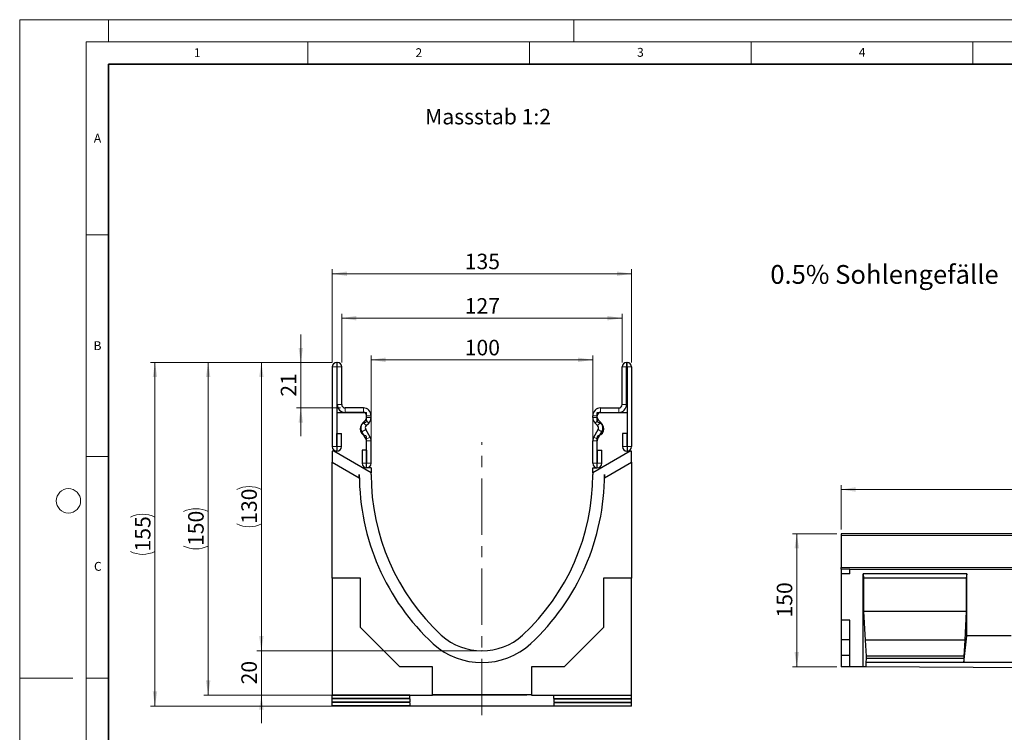
# Model space of a CAD drawing. Units: millimetres. Extents: x 0 to 1506, y 0 to 1228.
# Drawn here: x 0 to 222, y 136 to 297 of the extents above; entities that cross this region are included whole.
import ezdxf

# ---------------------------------------------------------------- set-up
doc = ezdxf.new("R2010")
doc.units = ezdxf.units.MM
doc.header["$PDSIZE"] = -1
doc.linetypes.add('CENTERX2', pattern=[20.32, 12.7, -2.54, 2.54, -2.54])
doc.styles.add('SLDTEXTSTYLE0', font='TXT', dxfattribs={"width": 0.605})
doc.styles.add('SLDTEXTSTYLE1', font='TXT', dxfattribs={"width": 0.75})
doc.dimstyles.new('SLDDIMSTYLE0', dxfattribs={"dimtxt": 3.5, "dimasz": 3.302, "dimexe": 0, "dimexo": 0.0625, "dimgap": 0.875, "dimtad": 1, "dimdec": 0, "dimlfac": 5, "dimrnd": 1e-09, "dimzin": 12, "dimdsep": 46, "dimtxsty": 'SLDTEXTSTYLE1', "dimsah": 1, "dimcen": 0.09, "dimadec": 0, "dimazin": 3, "dimtfac": 1, "dimtdec": 0, "dimtofl": 0, "dimtmove": 0, "dimatfit": 3, "dimfxl": 0, "dimfrac": 2, "dimtolj": 1, "dimtzin": 12, "dimarcsym": 0})
doc.dimstyles.new('SLDDIMSTYLE1', dxfattribs={"dimtxt": 3.5, "dimasz": 3.302, "dimexe": 0, "dimexo": 0.0625, "dimgap": 0.875, "dimtad": 1, "dimlfac": 5, "dimrnd": 1e-09, "dimzin": 12, "dimdsep": 46, "dimtxsty": 'SLDTEXTSTYLE1', "dimsah": 1, "dimcen": 0.09, "dimadec": 0, "dimazin": 3, "dimtfac": 1, "dimtofl": 0, "dimtmove": 0, "dimatfit": 3, "dimfxl": 0, "dimfrac": 2, "dimtolj": 1, "dimtzin": 12, "dimarcsym": 0})
doc.dimstyles.new('SLDDIMSTYLE2', dxfattribs={"dimtxt": 3.5, "dimasz": 3.302, "dimexe": 0, "dimexo": 0.0625, "dimgap": 0.875, "dimtad": 1, "dimlfac": 2, "dimrnd": 1e-09, "dimzin": 12, "dimdsep": 46, "dimtxsty": 'SLDTEXTSTYLE1', "dimsah": 1, "dimcen": 0.09, "dimadec": 0, "dimazin": 3, "dimtfac": 1, "dimtmove": 0, "dimatfit": 0, "dimfxl": 0, "dimfrac": 2, "dimtolj": 1, "dimtzin": 12, "dimarcsym": 0})
doc.dimstyles.new('SLDDIMSTYLE3', dxfattribs={"dimtxt": 3.5, "dimasz": 3.302, "dimexe": 0, "dimexo": 0.0625, "dimgap": 0.875, "dimtad": 1, "dimlfac": 2, "dimrnd": 1e-09, "dimzin": 12, "dimdsep": 46, "dimtxsty": 'SLDTEXTSTYLE1', "dimsah": 1, "dimcen": 0.09, "dimadec": 0, "dimazin": 3, "dimtfac": 1, "dimtofl": 0, "dimtmove": 0, "dimatfit": 3, "dimfxl": 0, "dimfrac": 2, "dimtolj": 1, "dimtzin": 12, "dimarcsym": 0})
doc.dimstyles.new('SLDDIMSTYLE4', dxfattribs={"dimtxt": 3.5, "dimasz": 3.302, "dimexe": 0, "dimexo": 0.0625, "dimgap": 0.875, "dimtad": 1, "dimdec": 0, "dimlfac": 2, "dimrnd": 1e-09, "dimzin": 12, "dimdsep": 46, "dimtxsty": 'SLDTEXTSTYLE1', "dimsah": 1, "dimcen": 0.09, "dimadec": 0, "dimazin": 3, "dimtfac": 1, "dimtdec": 0, "dimtofl": 0, "dimtmove": 0, "dimatfit": 3, "dimfxl": 0, "dimfrac": 2, "dimtolj": 1, "dimtzin": 12, "dimarcsym": 0})
doc.dimstyles.new('SLDDIMSTYLE5', dxfattribs={"dimtxt": 3.5, "dimasz": 3.302, "dimexe": 0, "dimexo": 0.0625, "dimgap": 0.875, "dimtad": 1, "dimdec": 0, "dimlfac": 2, "dimrnd": 1e-09, "dimzin": 12, "dimdsep": 46, "dimtxsty": 'SLDTEXTSTYLE1', "dimsah": 1, "dimcen": 0.09, "dimadec": 0, "dimazin": 3, "dimtfac": 1, "dimtdec": 0, "dimtmove": 0, "dimatfit": 0, "dimfxl": 0, "dimfrac": 2, "dimtolj": 1, "dimtzin": 12, "dimarcsym": 0})

# ---------------------------------------------------------------- blocks, each defined once
blk = doc.blocks.new('_D')
at = {"color": 179, "linetype": 'Continuous', "lineweight": 18}
for p, q in [((184.29, 181.06), (174.29, 181.06)), ((175.29, 181.06), (175.29, 151.07)), ((184.29, 151.07), (174.29, 151.07))]:
    blk.add_line(p, q, dxfattribs=at)
for points in [[(175.29, 181.06), (174.78, 177.76), (175.8, 177.76)], [(175.29, 151.07), (175.8, 154.38), (174.78, 154.38)]]:
    blk.add_solid(points, dxfattribs=at)
at = {"color": 179, "linetype": 'Continuous', "lineweight": 18, "insert": (170.78, 162.19), "char_height": 3.5, "attachment_point": 1, "rotation": 90, "style": 'SLDTEXTSTYLE1'}
blk.add_mtext('150', dxfattribs=at)
blk = doc.blocks.new('_D_2')
at = {"color": 179, "linetype": 'Continuous', "lineweight": 18}
for p, q in [((185.29, 182.06), (185.29, 192.06)), ((385.29, 191.06), (185.29, 191.06)), ((385.29, 182.06), (385.29, 192.06))]:
    blk.add_line(p, q, dxfattribs=at)
for points in [[(185.29, 191.06), (188.59, 190.56), (188.59, 191.57)], [(385.29, 191.06), (381.99, 191.57), (381.99, 190.56)]]:
    blk.add_solid(points, dxfattribs=at)
at = {"color": 179, "linetype": 'Continuous', "lineweight": 18, "insert": (280.12, 195.57), "char_height": 3.5, "attachment_point": 1, "style": 'SLDTEXTSTYLE1'}
blk.add_mtext('1000', dxfattribs=at)
blk = doc.blocks.new('_D_3')
at = {"color": 179, "linetype": 'Continuous', "lineweight": 18}
for p, q in [((54.52, 154.69), (54.52, 161.04)), ((103.27, 154.69), (53.52, 154.69)), ((54.52, 154.69), (54.52, 144.69)), ((114.43, 144.69), (53.52, 144.69)), ((54.52, 144.69), (54.52, 138.34))]:
    blk.add_line(p, q, dxfattribs=at)
for points in [[(54.52, 154.69), (55.02, 158), (54.01, 158)], [(54.52, 144.69), (54.01, 141.39), (55.02, 141.39)]]:
    blk.add_solid(points, dxfattribs=at)
at = {"color": 179, "linetype": 'Continuous', "lineweight": 18, "insert": (50, 147.11), "char_height": 3.5, "attachment_point": 1, "rotation": 90, "style": 'SLDTEXTSTYLE1'}
blk.add_mtext('20', dxfattribs=at)
blk = doc.blocks.new('_D_4')
at = {"color": 179, "linetype": 'Continuous', "lineweight": 18}
for p, q in [((70.52, 219.69), (53.52, 219.69)), ((54.52, 154.69), (54.52, 219.69)), ((103.27, 154.69), (53.52, 154.69))]:
    blk.add_line(p, q, dxfattribs=at)
for centre, start, end in [((51.74, 185.52), 63.4349, 116.5651), ((51.74, 188.87), 243.4349, 296.5651)]:
    blk.add_arc(centre, 6.21, start, end, dxfattribs=at)
for points in [[(54.52, 219.69), (54.01, 216.39), (55.02, 216.39)], [(54.52, 154.69), (55.02, 158), (54.01, 158)]]:
    blk.add_solid(points, dxfattribs=at)
at = {"color": 179, "linetype": 'Continuous', "lineweight": 18, "insert": (50, 183.32), "char_height": 3.5, "attachment_point": 1, "rotation": 90, "style": 'SLDTEXTSTYLE1'}
blk.add_mtext('130', dxfattribs=at)
blk = doc.blocks.new('_D_5')
at = {"color": 179, "linetype": 'Continuous', "lineweight": 18}
for p, q in [((70.52, 219.69), (41.52, 219.69)), ((42.52, 144.69), (42.52, 219.69)), ((69.52, 144.69), (41.52, 144.69))]:
    blk.add_line(p, q, dxfattribs=at)
for centre, start, end in [((39.74, 180.52), 63.4349, 116.5651), ((39.74, 183.87), 243.4349, 296.5651)]:
    blk.add_arc(centre, 6.21, start, end, dxfattribs=at)
for points in [[(42.52, 219.69), (42.01, 216.39), (43.02, 216.39)], [(42.52, 144.69), (43.02, 148), (42.01, 148)]]:
    blk.add_solid(points, dxfattribs=at)
at = {"color": 179, "linetype": 'Continuous', "lineweight": 18, "insert": (38, 178.32), "char_height": 3.5, "attachment_point": 1, "rotation": 90, "style": 'SLDTEXTSTYLE1'}
blk.add_mtext('150', dxfattribs=at)
blk = doc.blocks.new('_D_6')
at = {"color": 179, "linetype": 'Continuous', "lineweight": 18}
for p, q in [((70.52, 219.69), (70.52, 240.71)), ((138.02, 219.69), (138.02, 240.71)), ((70.52, 239.71), (138.02, 239.71))]:
    blk.add_line(p, q, dxfattribs=at)
for points in [[(70.52, 239.71), (73.82, 239.21), (73.82, 240.22)], [(138.02, 239.71), (134.71, 240.22), (134.71, 239.21)]]:
    blk.add_solid(points, dxfattribs=at)
at = {"color": 179, "linetype": 'Continuous', "lineweight": 18, "insert": (100.39, 244.23), "char_height": 3.5, "attachment_point": 1, "style": 'SLDTEXTSTYLE1'}
blk.add_mtext('135', dxfattribs=at)
blk = doc.blocks.new('_D_7')
at = {"color": 179, "linetype": 'Continuous', "lineweight": 18}
for p, q in [((72.64, 219.69), (72.64, 230.69)), ((72.64, 229.69), (135.89, 229.69)), ((135.89, 219.69), (135.89, 230.69))]:
    blk.add_line(p, q, dxfattribs=at)
for points in [[(72.64, 229.69), (75.94, 229.19), (75.94, 230.2)], [(135.89, 229.69), (132.59, 230.2), (132.59, 229.19)]]:
    blk.add_solid(points, dxfattribs=at)
at = {"color": 179, "linetype": 'Continuous', "lineweight": 18, "insert": (100.39, 234.21), "char_height": 3.5, "attachment_point": 1, "style": 'SLDTEXTSTYLE1'}
blk.add_mtext('127', dxfattribs=at)
blk = doc.blocks.new('_D_8')
at = {"color": 179, "linetype": 'Continuous', "lineweight": 18}
for p, q in [((79.27, 196.94), (79.27, 221.3)), ((79.27, 220.3), (129.27, 220.3)), ((129.27, 196.94), (129.27, 221.3))]:
    blk.add_line(p, q, dxfattribs=at)
for points in [[(79.27, 220.3), (82.57, 219.79), (82.57, 220.81)], [(129.27, 220.3), (125.96, 220.81), (125.96, 219.79)]]:
    blk.add_solid(points, dxfattribs=at)
at = {"color": 179, "linetype": 'Continuous', "lineweight": 18, "insert": (100.39, 224.81), "char_height": 3.5, "attachment_point": 1, "style": 'SLDTEXTSTYLE1'}
blk.add_mtext('100', dxfattribs=at)
blk = doc.blocks.new('_D_9')
at = {"color": 179, "linetype": 'Continuous', "lineweight": 18}
for p, q in [((70.52, 219.69), (29.52, 219.69)), ((30.52, 142.22), (30.52, 219.69)), ((90.27, 142.22), (29.52, 142.22))]:
    blk.add_line(p, q, dxfattribs=at)
for centre, start, end in [((27.74, 179.28), 63.4349, 116.5651), ((27.74, 182.64), 243.4349, 296.5651)]:
    blk.add_arc(centre, 6.21, start, end, dxfattribs=at)
for points in [[(30.52, 219.69), (30.01, 216.39), (31.02, 216.39)], [(30.52, 142.22), (31.02, 145.53), (30.01, 145.53)]]:
    blk.add_solid(points, dxfattribs=at)
at = {"color": 179, "linetype": 'Continuous', "lineweight": 18, "insert": (26, 177.08), "char_height": 3.5, "attachment_point": 1, "rotation": 90, "style": 'SLDTEXTSTYLE1'}
blk.add_mtext('155', dxfattribs=at)
blk = doc.blocks.new('_D_10')
at = {"color": 179, "linetype": 'Continuous', "lineweight": 18}
for p, q in [((63.41, 219.69), (63.41, 226.04)), ((70.52, 219.69), (62.41, 219.69)), ((63.41, 209.44), (63.41, 219.69)), ((72.39, 209.44), (62.41, 209.44)), ((63.41, 209.44), (63.41, 203.09))]:
    blk.add_line(p, q, dxfattribs=at)
for points in [[(63.41, 219.69), (63.91, 223), (62.9, 223)], [(63.41, 209.44), (62.9, 206.14), (63.91, 206.14)]]:
    blk.add_solid(points, dxfattribs=at)
at = {"color": 179, "linetype": 'Continuous', "lineweight": 18, "insert": (58.89, 211.98), "char_height": 3.5, "attachment_point": 1, "rotation": 90, "style": 'SLDTEXTSTYLE1'}
blk.add_mtext('21', dxfattribs=at)

msp = doc.modelspace()

# ---------------------------------------------------------------- linework, layer by layer
at = {"color": 7, "linetype": 'Continuous', "lineweight": 18}
for p, q in [((0, 0), (0, 297)), ((0, 297), (420, 297)), ((20, 292), (20, 297)), ((125, 292), (125, 297)), ((15, 292), (415, 292)), ((15, 292), (15, 5)), ((65, 292), (65, 287)), ((115, 292), (115, 287)), ((165, 292), (165, 287)), ((215, 292), (215, 287)), ((15, 248.5), (20, 248.5)), ((15, 198.5), (20, 198.5)), ((12, 148.5), (0, 148.5)), ((15, 148.5), (20, 148.5))]:
    msp.add_line(p, q, dxfattribs=at)
at = {"color": 7, "linetype": 'Continuous', "lineweight": 35}
for p, q in [((20, 287), (20, 10)), ((410, 287), (20, 287))]:
    msp.add_line(p, q, dxfattribs=at)
at = {"color": 7, "linetype": 'Continuous', "lineweight": 25}
for p, q in [((70.5172, 218.6939), (70.5172, 200.7184)), ((71.5167, 218.6939), (71.5167, 200.7184)), ((71.6422, 219.6939), (71.5172, 219.6939)), ((71.6422, 218.6944), (71.5172, 218.6944)), ((71.6427, 210.1939), (71.6427, 218.6939)), ((72.6422, 210.1939), (72.6422, 218.6939)), ((135.8912, 210.1939), (135.8912, 218.6939)), ((136.8907, 210.1939), (136.8907, 218.6939)), ((136.8912, 219.6939), (137.0162, 219.6939)), ((136.8912, 218.6944), (137.0162, 218.6944)), ((137.0167, 218.6939), (137.0167, 200.7184)), ((138.0162, 218.6939), (138.0162, 200.7184)), ((77.5172, 209.4439), (73.3922, 209.4439)), ((131.0162, 209.4439), (135.1412, 209.4439)), ((71.5167, 208.4444), (71.5167, 199.6944)), ((71.5167, 208.4444), (78.2667, 208.4444)), ((77.5172, 208.4444), (73.3922, 208.4444)), ((77.4673, 206.1797), (78.0479, 206.7601)), ((78.2667, 206.6309), (78.2667, 208.4444)), ((78.2677, 207.2909), (78.2677, 207.6939)), ((79.2672, 207.2909), (79.2672, 207.6939)), ((129.2662, 207.2909), (129.2662, 207.6939)), ((130.2657, 207.2909), (130.2657, 207.6939)), ((130.2667, 208.4444), (137.0167, 208.4444)), ((130.2667, 206.6309), (130.2667, 208.4444)), ((131.0661, 206.1797), (130.4856, 206.7601)), ((131.0162, 208.4444), (135.1412, 208.4444)), ((137.0167, 208.4444), (137.0167, 199.6944)), ((79.0331, 202.8748), (78.055, 204.5672)), ((78.174, 205.4729), (78.7546, 206.0533)), ((129.5004, 202.8748), (130.4785, 204.5672)), ((130.3594, 205.4729), (129.7789, 206.0533)), ((71.5667, 200.7184), (71.5667, 203.6939)), ((71.5667, 203.6939), (72.5662, 203.6939)), ((72.5662, 200.7184), (72.5662, 203.6939)), ((78.1677, 202.3747), (77.1896, 204.0671)), ((78.2667, 195.9444), (78.2667, 202.7579)), ((130.2667, 195.9444), (130.2667, 202.7579)), ((130.3658, 202.3747), (131.3439, 204.0671)), ((136.9667, 203.6939), (135.9672, 203.6939)), ((135.9672, 203.6939), (135.9672, 200.7184)), ((136.9667, 203.6939), (136.9667, 200.7184)), ((77.2182, 199.9439), (77.2182, 196.9684)), ((78.2177, 199.9439), (77.2182, 199.9439)), ((78.2177, 199.9439), (78.2177, 196.9684)), ((78.2677, 196.9684), (78.2677, 202.0003)), ((79.2672, 196.9684), (79.2672, 202.0003)), ((129.2662, 196.9684), (129.2662, 202.0003)), ((130.2657, 196.9684), (130.2657, 202.0003)), ((130.3157, 199.9439), (131.3152, 199.9439)), ((130.3157, 196.9684), (130.3157, 199.9439)), ((131.3152, 196.9684), (131.3152, 199.9439)), ((70.8412, 199.6944), (70.5167, 199.6944)), ((70.5167, 199.6944), (70.5167, 197.1944)), ((71.5167, 199.6944), (70.8412, 199.6944)), ((79.2667, 194.83), (70.8412, 199.6944)), ((137.6922, 199.6944), (129.2667, 194.83)), ((137.0167, 199.6944), (137.6922, 199.6944)), ((138.0167, 199.6944), (137.6922, 199.6944)), ((138.0167, 197.1944), (138.0167, 199.6944)), ((70.5167, 197.1944), (76.6106, 193.6761)), ((70.5167, 171.0344), (70.5167, 197.1944)), ((79.2667, 195.9444), (78.2667, 195.9444)), ((79.2667, 195.9444), (79.2667, 194.83)), ((129.2667, 195.9444), (130.2667, 195.9444)), ((129.2667, 194.83), (129.2667, 195.9444)), ((131.9182, 193.6734), (138.0167, 197.1944)), ((138.0167, 197.1944), (138.0167, 171.0344)), ((76.6106, 193.6761), (76.6106, 194.4375)), ((79.2667, 194.4444), (79.2667, 194.83)), ((129.2667, 194.83), (129.2667, 194.4444)), ((131.9182, 194.4444), (131.9182, 193.6734)), ((385.2906, 181.063), (185.2906, 181.063)), ((185.2906, 181.063), (185.2906, 180.663)), ((185.2906, 180.663), (185.2906, 173.4728)), ((185.2906, 173.0632), (185.2906, 173.4728)), ((76.8567, 171.0344), (70.5167, 171.0344)), ((70.5167, 171.0344), (70.5167, 144.6944)), ((76.8567, 159.9245), (76.8567, 171.0344)), ((131.6767, 171.0344), (131.6767, 159.9245)), ((138.0167, 171.0344), (131.6767, 171.0344)), ((138.0167, 144.6944), (138.0167, 171.0344)), ((185.2906, 173.0632), (185.2906, 172.0632)), ((187.2906, 173.0632), (185.2906, 173.0632)), ((187.2906, 172.0632), (185.2906, 172.0632)), ((185.2906, 172.0632), (185.2906, 161.5992)), ((187.2906, 172.0632), (187.2906, 173.0632)), ((187.2906, 173.0632), (385.2906, 173.0632)), ((213.6246, 172.0632), (190.2906, 172.0632)), ((190.2906, 151.0482), (190.2906, 172.0632)), ((190.2906, 172.0632), (190.3781, 171.0632)), ((213.5372, 171.0632), (190.3781, 171.0632)), ((190.3781, 171.0632), (190.3781, 163.5632)), ((213.6246, 172.0632), (213.5372, 171.0632)), ((213.5372, 171.0632), (213.5372, 163.5632)), ((213.6246, 158.0632), (213.6246, 172.0632)), ((190.3781, 163.5632), (190.6931, 157.0632)), ((213.5372, 163.5632), (190.3781, 163.5632)), ((213.5372, 163.5632), (213.2222, 157.0632)), ((85.7468, 151.0344), (76.8567, 159.9245)), ((131.6767, 159.9245), (122.7867, 151.0344)), ((187.2906, 161.5992), (185.2906, 161.5992)), ((185.2906, 161.5992), (185.2906, 157.1552)), ((187.2906, 151.0632), (187.2906, 161.5992)), ((213.0122, 152.0632), (213.6246, 158.0632)), ((223.6246, 158.0632), (213.6246, 158.0632)), ((187.2906, 157.1552), (185.2906, 157.1552)), ((185.2906, 157.1552), (185.2906, 153.5992)), ((190.6931, 157.0632), (190.9731, 153.4632)), ((213.2222, 157.0632), (190.6931, 157.0632)), ((213.2222, 157.0632), (212.9422, 153.4632)), ((187.2906, 153.5992), (185.2906, 153.5992)), ((185.2906, 153.5992), (185.2906, 151.0732)), ((190.9731, 153.4632), (190.9731, 152.9292)), ((212.9422, 153.4632), (190.9731, 153.4632)), ((212.9422, 153.4632), (212.9422, 152.9292)), ((93.1067, 151.0344), (85.7468, 151.0344)), ((93.1067, 144.7194), (93.1067, 151.0344)), ((122.7867, 151.0344), (115.4267, 151.0344)), ((115.4267, 151.0344), (115.4267, 144.7194)), ((187.2906, 151.0632), (185.2906, 151.0732)), ((190.2906, 151.0482), (187.2906, 151.0632)), ((190.9031, 151.0452), (190.2906, 151.0482)), ((190.9731, 152.9292), (190.9031, 152.0632)), ((190.9031, 152.0632), (190.9031, 151.0452)), ((213.0122, 152.0632), (190.9031, 152.0632)), ((246.3462, 150.7684), (190.9031, 151.0452)), ((212.9422, 152.9292), (190.9731, 152.9292)), ((212.9422, 152.9292), (213.0122, 152.0632)), ((224.2371, 152.0632), (213.0122, 152.0632)), ((70.5167, 144.657), (70.5167, 144.6944)), ((70.5167, 144.6944), (93.1067, 144.6944)), ((88.0167, 144.6493), (70.5167, 144.657)), ((70.5167, 143.9498), (70.5167, 144.657)), ((88.0167, 143.9575), (88.0167, 144.6493)), ((93.1067, 144.6944), (93.1067, 144.7194)), ((115.4267, 144.7194), (93.1067, 144.7194)), ((115.4267, 144.6944), (115.4267, 144.7194)), ((115.4267, 144.6944), (138.0167, 144.6944)), ((120.5167, 144.6493), (138.0167, 144.657)), ((120.5167, 143.9575), (120.5167, 144.6493)), ((138.0167, 144.657), (138.0167, 144.6944)), ((138.0167, 143.9498), (138.0167, 144.657)), ((88.0167, 143.9575), (70.5167, 143.9498)), ((70.5167, 143.825), (70.5167, 143.9498)), ((88.0167, 143.8174), (70.5167, 143.825)), ((70.5167, 143.1179), (70.5167, 143.825)), ((88.0167, 143.1255), (70.5167, 143.1179)), ((70.5167, 142.9931), (70.5167, 143.1179)), ((88.0167, 142.9855), (70.5167, 142.9931)), ((70.5167, 142.2859), (70.5167, 142.9931)), ((88.0167, 142.2936), (70.5167, 142.2859)), ((70.5167, 142.2036), (70.5167, 142.2859)), ((91.2667, 142.2036), (70.5167, 142.2036)), ((88.0167, 143.8174), (88.0167, 143.1255)), ((88.0167, 142.9855), (88.0167, 142.2936)), ((117.2667, 142.2235), (91.2667, 142.2235)), ((91.2667, 142.2036), (91.2667, 142.2235)), ((117.2667, 142.2036), (117.2667, 142.2235)), ((138.0167, 142.2036), (117.2667, 142.2036)), ((120.5167, 143.9575), (138.0167, 143.9498)), ((120.5167, 143.8174), (138.0167, 143.825)), ((120.5167, 143.8174), (120.5167, 143.1255)), ((120.5167, 143.1255), (138.0167, 143.1179)), ((120.5167, 142.9855), (138.0167, 142.9931)), ((120.5167, 142.9855), (120.5167, 142.2936)), ((120.5167, 142.2936), (138.0167, 142.2859)), ((138.0167, 143.825), (138.0167, 143.9498)), ((138.0167, 143.1179), (138.0167, 143.825)), ((138.0167, 142.9931), (138.0167, 143.1179)), ((138.0167, 142.2859), (138.0167, 142.9931)), ((138.0167, 142.2036), (138.0167, 142.2859))]:
    msp.add_line(p, q, dxfattribs=at)
at = {"color": 8, "linetype": 'Continuous', "lineweight": 18}
for p, q in [((71.5167, 218.6939), (70.5172, 218.6939)), ((71.5172, 219.6939), (71.5172, 218.6944)), ((71.6422, 218.6944), (71.6422, 219.6939)), ((72.6422, 218.6939), (71.6427, 218.6939)), ((136.8907, 218.6939), (135.8912, 218.6939)), ((136.8912, 219.6939), (136.8912, 218.6944)), ((137.0162, 218.6944), (137.0162, 219.6939)), ((138.0162, 218.6939), (137.0167, 218.6939)), ((71.6427, 210.1939), (72.6422, 210.1939)), ((73.3922, 209.4439), (73.3922, 208.4444)), ((77.5172, 208.4444), (77.5172, 209.4439)), ((131.0162, 209.4439), (131.0162, 208.4444)), ((135.1412, 208.4444), (135.1412, 209.4439)), ((135.8912, 210.1939), (136.8907, 210.1939)), ((78.7546, 206.0533), (78.0479, 206.7601)), ((79.2672, 207.6939), (78.2677, 207.6939)), ((78.2677, 207.2909), (79.2672, 207.2909)), ((130.2657, 207.6939), (129.2662, 207.6939)), ((129.2662, 207.2909), (130.2657, 207.2909)), ((130.4856, 206.7601), (129.7789, 206.0533)), ((78.055, 204.5672), (77.1896, 204.0671)), ((77.4673, 206.1797), (78.174, 205.4729)), ((130.3594, 205.4729), (131.0661, 206.1797)), ((131.3439, 204.0671), (130.4785, 204.5672)), ((78.1677, 202.3747), (79.0331, 202.8748)), ((79.0342, 202.8728), (78.1678, 202.3745)), ((130.3657, 202.3745), (129.4992, 202.8728)), ((129.5004, 202.8748), (130.3658, 202.3747)), ((71.5167, 200.7184), (70.5172, 200.7184)), ((71.5667, 200.7184), (72.5662, 200.7184)), ((79.2672, 202.0003), (78.2677, 202.0003)), ((130.2657, 202.0003), (129.2662, 202.0003)), ((136.9667, 200.7184), (135.9672, 200.7184)), ((137.0167, 200.7184), (138.0162, 200.7184)), ((78.2177, 196.9684), (77.2182, 196.9684)), ((78.2677, 196.9684), (79.2672, 196.9684)), ((130.2657, 196.9684), (129.2662, 196.9684)), ((130.3157, 196.9684), (131.3152, 196.9684)), ((385.2906, 180.663), (185.2906, 180.663)), ((185.2906, 173.4728), (385.2906, 173.4728))]:
    msp.add_line(p, q, dxfattribs=at)
at = {"color": 179, "linetype": 'CENTERX2', "lineweight": 18}
msp.add_line((104.2667, 140.2036), (104.2667, 201.6944), dxfattribs=at)
at = {"color": 7, "linetype": 'Continuous', "lineweight": 18}
msp.add_circle((11, 188.5), 2.75, dxfattribs=at)
at = {"color": 7, "linetype": 'Continuous', "lineweight": 25}
for centre, radius, start, end in [((71.5172, 218.6939), 1, 90, 180), ((71.5172, 218.6939), 0.0005, 90, 180), ((71.6422, 218.6939), 1, 0, 90), ((71.6422, 218.6939), 0.0005, 0, 90), ((136.8912, 218.6939), 1, 90, 180), ((136.8912, 218.6939), 0.0005, 90, 180), ((137.0162, 218.6939), 1, 0, 90), ((137.0162, 218.6939), 0.0005, 0, 90), ((73.3922, 210.1939), 1.7495, 180, 270), ((73.3922, 210.1939), 0.75, 180, 270), ((77.5172, 207.6939), 1.75, 0, 90), ((131.0162, 207.6939), 1.75, 90, 180), ((135.1412, 210.1939), 1.7495, 270, 0), ((135.1412, 210.1939), 0.75, 270, 0), ((77.5172, 207.6939), 0.7505, 0, 90), ((77.7667, 206.6309), 0.5, 284.477512, 0), ((77.5172, 207.2909), 0.7505, 314.996042, 0), ((77.5172, 207.2909), 1.75, 314.996042, 0), ((131.0162, 207.2909), 1.75, 180, 225.003958), ((131.0162, 207.6939), 0.7505, 90, 180), ((131.0162, 207.2909), 0.7505, 180, 225.003958), ((130.7667, 206.6309), 0.5, 180, 255.522488), ((78.2667, 204.6944), 1.5, 104.477512, 255.522488), ((78.7043, 204.9425), 1.7495, 134.996042, 210.024654), ((78.7043, 204.9425), 0.75, 134.996042, 210.024654), ((129.8291, 204.9425), 0.75, 329.975346, 45.003958), ((130.2667, 204.6944), 1.5, 284.477512, 75.522488), ((129.8291, 204.9425), 1.7495, 329.975346, 45.003958), ((77.7667, 202.7579), 0.5, 0, 75.522488), ((78.0811, 202.3247), 0.1, 29.90599, 30.024654), ((77.5172, 202.0003), 0.7505, 0, 29.90599), ((78.0811, 202.3247), 1.0995, 29.90599, 30.024654), ((77.5172, 202.0003), 1.75, 0, 29.90599), ((131.0162, 202.0003), 1.75, 150.09401, 180), ((130.4523, 202.3247), 1.0995, 149.975346, 150.09401), ((131.0162, 202.0003), 0.7505, 150.09401, 180), ((130.7667, 202.7579), 0.5, 104.477512, 180), ((130.4523, 202.3247), 0.1, 149.975346, 150.09401), ((71.5417, 200.7184), 1.0245, 180, 0), ((71.5417, 200.7184), 0.025, 180, 0), ((136.9917, 200.7184), 1.0245, 180, 0), ((136.9917, 200.7184), 0.025, 180, 0), ((78.2427, 196.9684), 1.0245, 180, 0), ((78.2427, 196.9684), 0.025, 180, 0), ((130.2907, 196.9684), 1.0245, 180, 0), ((130.2907, 196.9684), 0.025, 180, 0), ((128.7412, 194.4375), 52.1306, 180, 227.076569), ((128.6769, 194.4444), 49.4102, 180, 227.193664), ((79.8566, 194.4444), 49.4102, 312.806336, 0), ((79.8383, 194.4444), 52.08, 312.904622, 0), ((104.2667, 168.4444), 13.75, 228.198156, 311.801844), ((104.2484, 168.4444), 16.4183, 227.890932, 312.276898)]:
    msp.add_arc(centre, radius, start, end, dxfattribs=at)
at = {"color": 179, "linetype": 'Continuous', "lineweight": 18}
msp.add_point((104.2667, 154.6944), dxfattribs=at)

# ---------------------------------------------------------------- texts
at = {"color": 7, "linetype": 'Continuous', "lineweight": 18, "char_height": 2, "attachment_point": 2, "style": 'SLDTEXTSTYLE0'}
for s, insert in [('1', (40.051, 290.553)), ('2', (90.0332, 290.5567)), ('3', (140.0166, 290.6379)), ('4', (190.03, 290.6343)), ('A', (17.561, 271.2966)), ('B', (17.5517, 224.4926)), ('C', (17.6275, 174.7262))]:
    msp.add_mtext(s, dxfattribs=dict(at, insert=insert))
at = {"color": 179, "linetype": 'Continuous', "lineweight": 18, "attachment_point": 1, "style": 'SLDTEXTSTYLE1'}
for s, insert, char_height in [('Massstab 1:2', (91.4476, 276.8911), 3.5), ('0.5% Sohlengefälle', (169.323, 241.6751), 4.233333)]:
    msp.add_mtext(s, dxfattribs=dict(at, insert=insert, char_height=char_height))

# ---------------------------------------------------------------- dimensions: what is measured, and where the dimension line sits
at = {"color": 179, "linetype": 'Continuous', "lineweight": 18}
for base, p1, p2, dimstyle, picture, middle in [((138.0162, 239.7139), (70.5172, 218.6939), (138.0162, 218.6939), 'SLDDIMSTYLE3', '_D_6', (104.2667, 239.7139)), ((185.2906, 191.063), (385.2906, 181.063), (185.2906, 181.063), 'SLDDIMSTYLE1', '_D_2', (285.2906, 191.063))]:
    dim = msp.add_linear_dim(base=base, p1=p1, p2=p2, dimstyle=dimstyle, dxfattribs=at)
    dim.commit()
    dim.dimension.update_dxf_attribs({"geometry": picture, "text_midpoint": middle, "dimtype": 160})
dim = msp.add_linear_dim(base=(135.8912, 229.6939), p1=(72.6422, 218.6939), p2=(135.8912, 218.6939), text='127', dimstyle='SLDDIMSTYLE3', dxfattribs=at)
dim.commit()
dim.dimension.update_dxf_attribs({"geometry": '_D_7', "text_midpoint": (104.2667, 229.6939), "dimtype": 160})
for base, p1, p2, angle, dimstyle, picture, middle in [((63.4058244791, 219.6939213578), (73.3922246377, 209.4439213578), (71.5172246377, 219.6939213578), 90, 'SLDDIMSTYLE5', '_D_10', (63.4058244791, 214.5689213578)), ((129.2667, 220.2987), (79.2667, 195.9444), (129.2667, 195.9444), 0, 'SLDDIMSTYLE3', '_D_8', (104.2667, 220.2987)), ((175.2906, 151.0732), (185.2906, 181.063), (185.2906, 151.0732), 90, 'SLDDIMSTYLE0', '_D', (175.2906, 166.0681)), ((54.5167, 144.6944), (104.2667, 154.6944), (115.4267, 144.6944), 90, 'SLDDIMSTYLE2', '_D_3', (54.5167, 149.6944))]:
    dim = msp.add_linear_dim(base=base, p1=p1, p2=p2, angle=angle, dimstyle=dimstyle, dxfattribs=at)
    dim.commit()
    dim.dimension.update_dxf_attribs({"geometry": picture, "text_midpoint": middle, "dimtype": 160})
for base, p1, dimstyle, picture, middle in [((30.5167, 219.6939), (91.2667, 142.2235), 'SLDDIMSTYLE4', '_D_9', (30.5167, 180.9587)), ((42.5167, 219.6939), (70.5167, 144.6944), 'SLDDIMSTYLE3', '_D_5', (42.5167, 182.1942)), ((54.5167, 219.6939), (104.2667, 154.6944), 'SLDDIMSTYLE3', '_D_4', (54.5167, 187.1942))]:
    dim = msp.add_linear_dim(base=base, p1=p1, p2=(71.5172, 219.6939), angle=90, text='(<>)', dimstyle=dimstyle, dxfattribs=at)
    dim.commit()
    dim.dimension.update_dxf_attribs({"geometry": picture, "text_midpoint": middle, "dimtype": 160})

doc.saveas('drawing.dxf')
